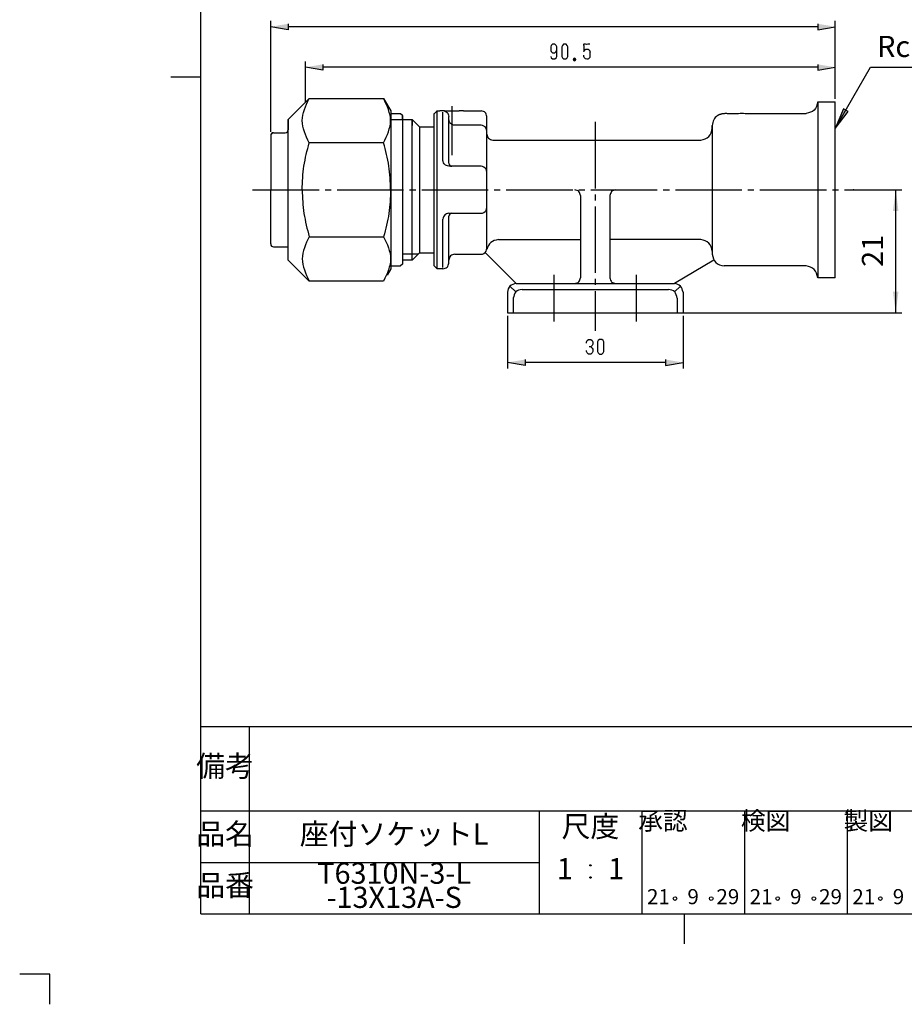
# Model space of a CAD drawing. Units: inches. Extents: x -5 to 215, y -5 to 302.
# Drawn here: x -5 to 141, y -5 to 158 of the extents above; entities that cross this region are included whole.
import ezdxf

# ---------------------------------------------------------------- set-up
doc = ezdxf.new("R2010")
doc.units = ezdxf.units.IN
for name, pattern in [('DASH_CENTER', [14, 11, -1, 1, -1]), ('DOT_CENTER', [14, 12, -1, 0, -1]), ('PHANTOM', [13, 10, -1, 0, -1, 0, -1])]:
    doc.linetypes.add(name, pattern=pattern)
doc.layers.add('1', color=7, linetype='Continuous')
doc.layers.add('レイヤー_1', color=7, linetype='Continuous')
doc.styles.add('CONVERTER_11', font='txt.shx', dxfattribs={"width": 0.9})
doc.dimstyles.new('ME10_DIM_10', dxfattribs={"dimtxt": 3.5, "dimasz": 3.5, "dimexe": 1, "dimexo": 0, "dimgap": 1, "dimtad": 1, "dimzin": 12, "dimdsep": 46, "dimtxsty": 'CONVERTER_11', "dimsah": 1, "dimcen": 0.09, "dimclrd": 2, "dimclre": 2, "dimclrt": 7, "dimadec": 0, "dimazin": 0, "dimtfac": 1, "dimtdec": 4, "dimtix": 1, "dimtmove": 0, "dimatfit": 3, "dimfxl": 1, "dimtolj": 1, "dimtzin": 0, "dimarcsym": 0})
doc.dimstyles.get("Standard").update_dxf_attribs({"dimtxt": 0.18, "dimasz": 0.18, "dimexe": 0.18, "dimexo": 0.0625, "dimgap": 0.09, "dimtad": 0, "dimtih": 1, "dimtoh": 1, "dimdec": 4, "dimzin": 0, "dimdsep": 46, "dimtxsty": 'Standard', "dimcen": 0.09, "dimadec": 0, "dimazin": 0, "dimtfac": 1, "dimtdec": 4, "dimtofl": 0, "dimtmove": 0, "dimatfit": 3, "dimfxl": 1, "dimtolj": 1, "dimtzin": 0, "dimarcsym": 0})

# ---------------------------------------------------------------- blocks, each defined once
blk = doc.blocks.new('開示A4')
at = {"layer": '1', "color": 7, "linetype": 'Continuous'}
for p, q in [((25, 148.5), (25, 287)), ((25, 10), (25, 148.5)), ((25, 41), (200, 41)), ((200, 27), (25, 27)), ((25, 10), (105, 10)), ((105, 10), (200, 10))]:
    blk.add_line(p, q, dxfattribs=at)
at = {"layer": '1', "color": 2, "linetype": 'Continuous'}
for p, q in [((25, 148.5), (20, 148.5)), ((33, 41), (33, 27)), ((33, 27), (33, 10)), ((81, 27), (81, 10)), ((98, 27), (98, 10)), ((115, 27), (115, 10)), ((132, 27), (132, 10)), ((25, 18.5), (81, 18.5)), ((105, 10), (105, 5))]:
    blk.add_line(p, q, dxfattribs=at)
at = {"layer": '1', "color": 4, "linetype": 'PHANTOM'}
for p, q in [((0, 0), (-5, 0)), ((0, -5), (0, 0))]:
    blk.add_line(p, q, dxfattribs=at)
at = {"layer": '1', "color": 7, "linetype": 'DOT_CENTER'}
for centre in [(89.5, 18), (89.5, 16)]:
    blk.add_circle(centre, 0.1, dxfattribs=at)
at = {"layer": '1', "color": 7, "linetype": 'Continuous'}
for centre in [(103.5, 12.5), (109.5, 12.5), (120.5, 12.5), (126.5, 12.5), (137.5, 12.5)]:
    blk.add_circle(centre, 0.3, dxfattribs=at)
at = {"layer": '1', "color": 2, "attachment_point": 5, "style": 'CONVERTER_11'}
for s, insert, char_height in [('備考', (29, 34), 3.5), ('尺度', (89.5, 24), 3.5), ('承認', (101.5, 25), 3), ('検図', (118.5, 25), 3), ('製図', (135.5, 25), 3), ('品名', (29, 22.75), 3.5), ('品番', (29, 14.25), 3.5)]:
    blk.add_mtext(s, dxfattribs=dict(at, insert=insert, char_height=char_height))
at = {"layer": '1', "color": 7, "char_height": 2.5, "attachment_point": 5, "style": 'CONVERTER_11'}
for s, insert in [('21', (100.75, 12.5)), ('9', (106.5, 12.5)), ('29', (112.25, 12.5)), ('21', (117.75, 12.5)), ('9', (123.5, 12.5)), ('29', (129.25, 12.5)), ('21', (134.75, 12.5)), ('9', (140.5, 12.5))]:
    blk.add_mtext(s, dxfattribs=dict(at, insert=insert))
blk = doc.blocks.new('開示A4枠')
at = {"layer": '1'}
blk.add_blockref('開示A4', (0, 0), dxfattribs=at)
blk = doc.blocks.new('*D3')
at = {"layer": '1', "color": 2, "linetype": 'Continuous'}
for p, q in [((133.04, 129.85), (141.04, 129.85)), ((140.04, 109.49), (140.04, 129.85)), ((104.83, 109.49), (141.04, 109.49))]:
    blk.add_line(p, q, dxfattribs=at)
at = {"layer": '1', "color": 2}
for points in [[(140.5, 126.35), (139.58, 126.35), (140.04, 129.85)], [(139.58, 112.99), (140.5, 112.99), (140.04, 109.49)]]:
    blk.add_solid(points, dxfattribs=at)
at = {"layer": '1', "color": 7, "insert": (139.04, 117.09), "char_height": 3.5, "attachment_point": 7, "rotation": 90, "line_spacing_factor": 0.60024, "style": 'CONVERTER_11'}
blk.add_mtext('21', dxfattribs=at)

msp = doc.modelspace()

# ---------------------------------------------------------------- hatches: boundary and pattern name
at = {"layer": '1', "linetype": 'Continuous'}
msp.add_hatch(color=2, dxfattribs=at).paths.add_polyline_path([(132.186, 142.814), (131.388, 143.275), (130.037, 140.013)])
at = {"layer": 'レイヤー_1', "linetype": 'Continuous'}
for points in [[(39.464, 157.328), (39.464, 156.354), (36.564, 156.841)], [(127.137, 157.328), (127.137, 156.354), (130.037, 156.841)], [(45.2, 150.618), (45.2, 149.644), (42.301, 150.131)], [(127.137, 150.618), (127.137, 149.644), (130.037, 150.131)], [(78.665, 101.744), (78.665, 100.77), (75.744, 101.257)], [(101.927, 101.744), (101.927, 100.77), (104.827, 101.257)]]:
    msp.add_hatch(color=7, dxfattribs=at).paths.add_polyline_path(points)

# ---------------------------------------------------------------- linework, layer by layer
at = {"layer": '1', "color": 2, "linetype": 'DASH_CENTER'}
for p, q in [((66.536, 143.717), (66.536, 135.568)), ((90.285, 141.087), (90.285, 106.491)), ((33.564, 129.853), (133.037, 129.853)), ((83.512, 108.03), (83.512, 115.777)), ((97.08, 115.777), (97.08, 108.03))]:
    msp.add_line(p, q, dxfattribs=at)
at = {"layer": '1', "color": 2, "linetype": 'Continuous'}
for p, q in [((131.388, 143.275), (130.037, 140.013)), ((130.037, 140.013), (132.186, 142.814)), ((132.186, 142.814), (131.388, 143.275))]:
    msp.add_line(p, q, dxfattribs=at)
at = {"layer": '1', "color": 7}
for p in [(133.037, 129.853), (104.827, 109.491)]:
    msp.add_point(p, dxfattribs=at)
at = {"layer": 'レイヤー_1', "color": 7, "linetype": 'Continuous'}
for p, q in [((84.846, 153.751), (84.74, 153.539)), ((84.74, 153.539), (84.74, 151.909)), ((85.057, 153.941), (84.846, 153.751)), ((85.459, 153.941), (85.057, 153.941)), ((85.65, 153.751), (85.459, 153.941)), ((85.756, 153.539), (85.65, 153.751)), ((85.756, 151.909), (85.756, 153.539)), ((84.74, 151.909), (84.846, 151.718)), ((84.846, 151.718), (85.057, 151.507)), ((85.459, 151.507), (85.65, 151.718)), ((85.65, 151.718), (85.756, 151.909)), ((86.878, 151.613), (86.772, 151.591)), ((86.983, 151.591), (86.878, 151.613)), ((85.057, 151.507), (85.459, 151.507)), ((86.708, 151.507), (86.666, 151.401)), ((86.666, 151.401), (86.708, 151.295)), ((86.772, 151.591), (86.708, 151.507)), ((86.708, 151.295), (86.772, 151.232)), ((86.73, 151.359), (86.941, 151.549)), ((86.941, 151.253), (86.73, 151.465)), ((86.73, 151.465), (87.026, 151.465)), ((87.026, 151.359), (86.73, 151.359)), ((86.772, 151.232), (86.878, 151.21)), ((86.835, 151.549), (87.026, 151.359)), ((86.835, 151.253), (86.835, 151.549)), ((87.026, 151.465), (86.835, 151.253)), ((86.878, 151.21), (86.983, 151.232)), ((86.941, 151.549), (86.941, 151.253)), ((87.047, 151.507), (86.983, 151.591)), ((86.983, 151.232), (87.047, 151.295)), ((87.089, 151.401), (87.047, 151.507)), ((87.047, 151.295), (87.089, 151.401)), ((90.794, 104.877), (90.688, 104.686)), ((90.688, 104.686), (90.688, 103.056)), ((91.005, 105.088), (90.794, 104.877)), ((91.407, 105.088), (91.005, 105.088)), ((91.619, 104.877), (91.407, 105.088)), ((91.725, 104.686), (91.619, 104.877)), ((91.725, 103.056), (91.725, 104.686)), ((90.688, 103.056), (90.794, 102.845)), ((90.794, 102.845), (91.005, 102.633)), ((91.407, 102.633), (91.619, 102.845)), ((91.619, 102.845), (91.725, 103.056)), ((91.005, 102.633), (91.407, 102.633))]:
    msp.add_line(p, q, dxfattribs=at)
for points in [[(36.564, 139.442), (36.564, 157.815)], [(39.464, 157.328), (39.464, 156.354), (36.564, 156.841)], [(127.137, 156.841), (39.464, 156.841)], [(127.137, 157.328), (127.137, 156.354), (130.037, 156.841)], [(130.037, 144.881), (130.037, 157.815)], [(82.919, 151.909), (83.004, 151.718), (83.216, 151.507), (83.618, 151.507), (83.83, 151.718), (83.935, 151.909), (83.935, 153.539), (83.83, 153.751), (83.618, 153.941), (83.216, 153.941), (83.004, 153.751), (82.919, 153.539), (82.919, 152.925), (83.004, 152.734), (83.216, 152.523), (83.618, 152.523), (83.83, 152.734), (83.935, 152.925)], [(86.73, 151.295), (86.983, 151.549), (86.878, 151.613), (87.089, 151.401), (86.878, 151.21), (86.666, 151.401), (86.878, 151.613), (86.772, 151.549), (87.026, 151.295), (87.089, 151.401), (87.026, 151.507), (86.772, 151.253), (86.878, 151.21), (86.983, 151.253), (86.73, 151.507), (86.666, 151.401), (86.73, 151.295), (86.772, 151.253), (86.772, 151.549), (86.73, 151.507), (87.026, 151.507), (86.983, 151.549), (86.772, 151.549)], [(86.878, 151.21), (86.878, 151.613)], [(42.301, 144.327), (42.301, 151.105)], [(45.2, 150.618), (45.2, 149.644), (42.301, 150.131)], [(127.137, 150.131), (45.2, 150.131)], [(87.089, 151.401), (86.666, 151.401)], [(86.878, 151.549), (86.73, 151.401), (86.878, 151.253)], [(86.73, 151.507), (86.73, 151.295)], [(86.73, 151.295), (87.026, 151.295)], [(86.772, 151.253), (86.983, 151.253), (86.983, 151.549)], [(86.983, 151.507), (86.772, 151.295)], [(86.983, 151.295), (86.772, 151.507)], [(86.878, 151.549), (87.026, 151.401)], [(86.983, 151.253), (87.026, 151.295), (87.026, 151.507)], [(127.137, 150.618), (127.137, 149.644), (130.037, 150.131)], [(130.037, 144.881), (130.037, 151.105)], [(42.936, 144.966), (39.464, 141.474), (39.464, 139.78)], [(42.936, 144.966), (55.255, 144.966), (56.44, 142.934), (56.44, 142.448)], [(127.137, 144.416), (127.137, 129.853)], [(127.137, 144.416), (127.137, 129.853)], [(127.137, 144.416), (130.037, 144.416)], [(127.137, 144.395), (127.158, 144.395)], [(130.037, 129.853), (130.037, 144.416)], [(56.44, 142.955), (56.44, 129.853)], [(58.366, 141.474), (58.366, 142.151), (58.07, 142.448), (56.44, 142.448)], [(58.07, 142.469), (58.366, 142.172), (58.366, 129.853)], [(63.637, 140.267), (63.637, 142.448), (64.124, 142.934)], [(63.637, 129.853), (63.637, 142.469)], [(64.124, 129.853), (64.124, 142.955)], [(64.124, 142.934), (64.589, 142.934)], [(65.33, 142.934), (64.589, 142.934)], [(65.076, 134.701), (65.076, 142.701)], [(65.33, 142.934), (66.536, 142.934)], [(66.05, 134.235), (66.05, 141.982)], [(66.536, 142.934), (67.743, 142.934)], [(68.484, 142.934), (67.743, 142.934)], [(68.484, 142.934), (71.384, 142.934)], [(72.357, 139.061), (72.357, 141.961)], [(39.464, 129.853), (39.464, 141.495)], [(56.44, 141.474), (59.996, 141.474), (59.996, 140.5)], [(58.303, 141.474), (58.366, 141.558)], [(59.996, 129.853), (59.996, 141.495)], [(61.202, 140.267), (59.996, 141.474)], [(61.202, 140.288), (61.202, 129.853)], [(61.202, 140.267), (63.637, 140.267)], [(72.357, 139.547), (72.315, 139.802), (72.23, 140.035), (72.061, 140.246), (71.87, 140.394), (71.638, 140.5), (71.384, 140.521), (67.023, 140.521)], [(72.357, 139.547), (72.315, 139.802), (72.23, 140.035), (72.061, 140.246), (71.87, 140.394), (71.638, 140.5), (71.384, 140.521), (67.023, 140.521)], [(109.674, 140.521), (109.674, 129.853)], [(109.674, 140.035), (109.674, 140.5)], [(37.03, 139.294), (36.861, 139.251), (36.691, 139.167), (36.586, 138.997), (36.564, 138.807)], [(36.564, 138.955), (36.586, 138.955)], [(36.564, 138.807), (36.564, 129.853)], [(36.586, 138.955), (36.903, 139.273)], [(37.03, 139.294), (38.977, 139.294), (39.168, 139.336), (39.316, 139.442), (39.422, 139.59), (39.464, 139.78)], [(72.357, 129.853), (72.357, 139.547)], [(55.255, 137.621), (42.936, 137.621)], [(73.331, 138.087), (107.748, 138.087)], [(66.05, 134.235), (66.092, 134.044), (66.198, 133.875), (66.346, 133.769), (66.536, 133.748)], [(72.357, 132.774), (72.315, 133.028), (72.23, 133.261), (72.061, 133.452), (71.87, 133.621), (71.638, 133.706), (71.384, 133.748), (66.05, 133.748)], [(36.564, 120.878), (36.564, 129.853)], [(39.464, 118.212), (39.464, 129.853)], [(56.44, 129.853), (56.44, 116.751)], [(58.366, 129.853), (58.366, 117.534), (58.07, 117.238)], [(59.996, 118.212), (59.996, 129.853)], [(61.202, 129.853), (61.202, 119.418)], [(63.637, 117.238), (63.637, 129.853)], [(64.124, 116.751), (64.124, 129.853)], [(72.357, 120.159), (72.357, 129.853)], [(87.872, 128.88), (87.872, 115.291)], [(92.72, 128.88), (92.72, 115.291)], [(109.674, 129.853), (109.674, 119.185)], [(127.137, 129.853), (127.137, 115.291)], [(130.037, 115.291), (130.037, 129.853)], [(66.05, 125.959), (71.384, 125.959), (71.638, 126.001), (71.87, 126.086), (72.061, 126.255), (72.23, 126.445), (72.315, 126.678), (72.357, 126.932)], [(66.536, 125.959), (66.346, 125.938), (66.198, 125.831), (66.092, 125.662), (66.05, 125.472)], [(65.076, 117.005), (65.076, 125.006)], [(66.05, 117.725), (66.05, 125.472)], [(36.564, 120.878), (36.586, 120.688), (36.691, 120.54), (36.861, 120.434), (37.03, 120.392)], [(42.936, 122.085), (55.255, 122.085)], [(74.262, 121.598), (87.872, 121.598)], [(107.748, 121.598), (92.72, 121.598)], [(37.03, 120.392), (39.464, 120.392)], [(61.202, 119.418), (59.996, 118.212), (58.366, 118.212)], [(60.97, 119.185), (58.366, 119.185)], [(61.202, 119.418), (63.637, 119.418)], [(67.023, 119.185), (71.384, 119.185), (71.638, 119.207), (71.87, 119.312), (72.061, 119.46), (72.23, 119.672), (72.315, 119.905), (72.357, 120.159)], [(72.061, 119.46), (77.205, 114.338)], [(55.255, 114.74), (42.936, 114.74), (39.464, 118.212)], [(109.949, 118.191), (103.388, 114.338)], [(56.44, 116.751), (55.847, 115.735)], [(56.44, 117.238), (58.07, 117.238)], [(65.076, 116.751), (64.124, 116.751), (63.637, 117.238)], [(125.189, 117.238), (111.622, 117.238)], [(77.205, 114.338), (103.388, 114.338)], [(130.037, 115.291), (127.137, 115.291)], [(75.744, 112.878), (75.744, 109.491)], [(77.141, 112.941), (76.167, 113.915)], [(78.178, 113.364), (102.414, 113.364)], [(103.43, 112.941), (104.404, 113.915)], [(104.827, 112.878), (104.827, 109.491)], [(76.718, 111.904), (76.718, 109.491)], [(103.874, 111.904), (103.874, 109.491)], [(75.744, 109.491), (104.827, 109.491)], [(75.744, 109.004), (75.744, 100.283)], [(104.827, 109.004), (104.827, 100.283)], [(88.867, 104.474), (88.867, 104.686), (88.973, 104.877), (89.164, 105.088), (89.587, 105.088), (89.777, 104.877), (89.883, 104.686), (89.883, 104.263), (89.777, 104.072), (89.587, 103.861), (89.269, 103.861)], [(89.587, 103.861), (89.777, 103.649), (89.883, 103.458), (89.883, 103.056), (89.777, 102.845), (89.587, 102.633), (89.164, 102.633), (88.973, 102.845), (88.867, 103.056), (88.867, 103.247)], [(78.665, 101.744), (78.665, 100.77), (75.744, 101.257)], [(101.927, 101.257), (78.665, 101.257)], [(101.927, 101.744), (101.927, 100.77), (104.827, 101.257)]]:
    msp.add_lwpolyline(points, dxfattribs=at)
for points, knots in [([(89.418, 153.941), (89.295, 153.939), (89.046, 153.936), (88.735, 153.921), (88.533, 153.967), (88.373, 153.961), (88.366, 153.783), (88.411, 153.605), (88.438, 153.35), (88.41, 153.055), (88.369, 152.908), (88.391, 152.701), (88.432, 152.783), (88.453, 152.826), (88.478, 152.88), (88.509, 152.932), (88.559, 152.979), (88.616, 153.03), (88.661, 153.09), (88.721, 153.15), (88.819, 153.149), (88.92, 153.13), (89.021, 153.149), (89.119, 153.15), (89.179, 153.089), (89.224, 153.029), (89.283, 152.981), (89.332, 152.933), (89.357, 152.879), (89.374, 152.829), (89.398, 152.783), (89.427, 152.719), (89.432, 152.628), (89.412, 152.491), (89.406, 152.321), (89.415, 152.153), (89.426, 152.016), (89.419, 151.844), (89.309, 151.626), (89.038, 151.43), (88.685, 151.498), (88.398, 151.753), (88.401, 151.999), (88.402, 152.121)], [0, 0, 0, 0, 0.3695485, 0.752701, 0.9059519, 1.0196083, 1.1553575, 1.3380648, 1.6049666, 1.9214732, 2.1502166, 2.2378442, 2.2840794, 2.3469547, 2.4043071, 2.4560618, 2.5286451, 2.6057824, 2.6848452, 2.7560377, 2.8498798, 2.9580703, 3.0663787, 3.1601461, 3.2313792, 3.3103099, 3.3872214, 3.4601564, 3.5114823, 3.5644622, 3.6172385, 3.6687182, 3.7737987, 3.8837783, 4.0840989, 4.2816083, 4.3885718, 4.4959731, 4.7943425, 5.0884225, 5.4297098, 5.7891336, 6.1379597, 6.1379597, 6.1379597, 6.1379597]), ([(42.936, 137.621), (42.357, 138.845), (41.2, 141.294), (42.357, 143.742), (42.936, 144.966)], [0, 0, 0, 0, 3.8505815, 7.7010072, 7.7010072, 7.7010072, 7.7010072]), ([(55.255, 137.621), (55.833, 138.845), (56.991, 141.294), (55.833, 143.742), (55.255, 144.966)], [0, 0, 0, 0, 3.8505815, 7.7010072, 7.7010072, 7.7010072, 7.7010072]), ([(127.137, 144.416), (127.013, 143.89), (126.766, 142.839), (125.715, 142.592), (125.189, 142.469)], [0, 0, 0, 0, 1.4898678, 2.9797713, 2.9797713, 2.9797713, 2.9797713]), ([(65.076, 142.955), (65.339, 142.894), (65.865, 142.771), (65.988, 142.245), (66.05, 141.982)], [0, 0, 0, 0, 0.7458266, 1.4903126, 1.4903126, 1.4903126, 1.4903126]), ([(72.357, 141.961), (72.297, 142.225), (72.176, 142.753), (71.648, 142.874), (71.384, 142.934)], [0, 0, 0, 0, 0.7464471, 1.4927558, 1.4927558, 1.4927558, 1.4927558]), ([(125.189, 142.448), (124.836, 142.448), (124.129, 142.448), (123.061, 142.448), (121.983, 142.447), (120.843, 142.447), (119.651, 142.448), (118.405, 142.448), (117.16, 142.446), (115.967, 142.446), (114.828, 142.453), (113.848, 142.451), (112.973, 142.435), (112.363, 142.439), (111.913, 142.46), (111.686, 142.456), (111.526, 142.437), (111.431, 142.425), (111.335, 142.419), (111.241, 142.408), (111.15, 142.381), (111.061, 142.351), (110.97, 142.328), (110.879, 142.302), (110.794, 142.26), (110.712, 142.214), (110.626, 142.173), (110.285, 142.005), (109.821, 141.446), (109.723, 140.815), (109.674, 140.5)], [0, 0, 0, 0, 1.0599865, 2.1199718, 3.2064523, 4.2929429, 5.5384503, 6.7839099, 8.0293031, 9.274878, 10.3616529, 11.4478631, 12.215751, 12.9849488, 13.2772897, 13.5682516, 13.6639638, 13.75994, 13.8561245, 13.9517035, 14.0452231, 14.1393545, 14.233504, 14.3270108, 14.421399, 14.5164302, 14.6113038, 14.7057833, 15.6566041, 16.607437, 16.607437, 16.607437, 16.607437]), ([(72.357, 139.061), (72.416, 138.795), (72.534, 138.265), (73.065, 138.146), (73.331, 138.087)], [0, 0, 0, 0, 0.7470983, 1.4955358, 1.4955358, 1.4955358, 1.4955358]), ([(107.748, 138.087), (108.273, 138.21), (109.322, 138.456), (109.557, 139.509), (109.674, 140.035)], [0, 0, 0, 0, 1.4848865, 2.9692604, 2.9692604, 2.9692604, 2.9692604]), ([(41.771, 129.853), (41.823, 131.169), (41.925, 133.801), (42.599, 136.348), (42.936, 137.621)], [0, 0, 0, 0, 3.9379763, 7.8759585, 7.8759585, 7.8759585, 7.8759585]), ([(56.419, 129.853), (56.368, 131.169), (56.265, 133.801), (55.591, 136.348), (55.255, 137.621)], [0, 0, 0, 0, 3.9379763, 7.8759585, 7.8759585, 7.8759585, 7.8759585]), ([(66.05, 133.748), (65.79, 133.807), (65.272, 133.926), (65.141, 134.442), (65.076, 134.701)], [0, 0, 0, 0, 0.7349595, 1.4711754, 1.4711754, 1.4711754, 1.4711754]), ([(41.771, 129.853), (41.823, 128.537), (41.925, 125.905), (42.599, 123.359), (42.936, 122.085)], [0, 0, 0, 0, 3.9379763, 7.8759585, 7.8759585, 7.8759585, 7.8759585]), ([(56.419, 129.853), (56.368, 128.537), (56.265, 125.905), (55.591, 123.359), (55.255, 122.085)], [0, 0, 0, 0, 3.9379763, 7.8759585, 7.8759585, 7.8759585, 7.8759585]), ([(87.872, 128.88), (87.807, 129.139), (87.676, 129.658), (87.158, 129.788), (86.899, 129.853)], [0, 0, 0, 0, 0.7413304, 1.4821143, 1.4821143, 1.4821143, 1.4821143]), ([(93.693, 129.853), (93.432, 129.79), (92.909, 129.663), (92.783, 129.141), (92.72, 128.88)], [0, 0, 0, 0, 0.7441689, 1.4864628, 1.4864628, 1.4864628, 1.4864628]), ([(66.05, 125.959), (65.79, 125.899), (65.272, 125.78), (65.141, 125.264), (65.076, 125.006)], [0, 0, 0, 0, 0.7349595, 1.4711754, 1.4711754, 1.4711754, 1.4711754]), ([(42.936, 122.085), (42.357, 120.861), (41.2, 118.413), (42.357, 115.964), (42.936, 114.74)], [0, 0, 0, 0, 3.8505815, 7.7010072, 7.7010072, 7.7010072, 7.7010072]), ([(55.255, 122.085), (55.833, 120.861), (56.991, 118.413), (55.833, 115.964), (55.255, 114.74)], [0, 0, 0, 0, 3.8505815, 7.7010072, 7.7010072, 7.7010072, 7.7010072]), ([(74.262, 121.598), (73.795, 121.505), (72.862, 121.317), (72.511, 120.432), (72.336, 119.99)], [0, 0, 0, 0, 1.3347068, 2.6692313, 2.6692313, 2.6692313, 2.6692313]), ([(109.674, 119.672), (109.554, 120.193), (109.313, 121.237), (108.27, 121.478), (107.748, 121.598)], [0, 0, 0, 0, 1.4750169, 2.9509067, 2.9509067, 2.9509067, 2.9509067]), ([(109.674, 119.185), (109.799, 118.661), (110.049, 117.613), (111.098, 117.363), (111.622, 117.238)], [0, 0, 0, 0, 1.4880472, 2.9761562, 2.9761562, 2.9761562, 2.9761562]), ([(65.076, 116.751), (65.339, 116.813), (65.865, 116.936), (65.988, 117.462), (66.05, 117.725)], [0, 0, 0, 0, 0.7458266, 1.4903126, 1.4903126, 1.4903126, 1.4903126]), ([(127.137, 115.291), (127.013, 115.816), (126.766, 116.868), (125.715, 117.115), (125.189, 117.238)], [0, 0, 0, 0, 1.4898678, 2.9797713, 2.9797713, 2.9797713, 2.9797713]), ([(77.205, 114.338), (76.809, 114.247), (76.019, 114.063), (75.836, 113.273), (75.744, 112.878)], [0, 0, 0, 0, 1.1185558, 2.237131, 2.237131, 2.237131, 2.237131]), ([(86.899, 114.338), (87.158, 114.398), (87.677, 114.516), (87.807, 115.032), (87.872, 115.291)], [0, 0, 0, 0, 0.7347943, 1.4708385, 1.4708385, 1.4708385, 1.4708385]), ([(92.72, 115.291), (92.782, 115.03), (92.907, 114.509), (93.431, 114.395), (93.693, 114.338)], [0, 0, 0, 0, 0.7382432, 1.4765149, 1.4765149, 1.4765149, 1.4765149]), ([(104.827, 112.878), (104.737, 113.269), (104.558, 114.052), (103.778, 114.243), (103.388, 114.338)], [0, 0, 0, 0, 1.1077913, 2.2172751, 2.2172751, 2.2172751, 2.2172751]), ([(78.178, 113.364), (77.783, 113.273), (76.993, 113.089), (76.809, 112.299), (76.718, 111.904)], [0, 0, 0, 0, 1.1180168, 2.2364861, 2.2364861, 2.2364861, 2.2364861]), ([(103.874, 111.904), (103.783, 112.299), (103.6, 113.09), (102.809, 113.273), (102.414, 113.364)], [0, 0, 0, 0, 1.1184392, 2.2368287, 2.2368287, 2.2368287, 2.2368287])]:
    msp.add_open_spline(points, degree=3, knots=knots, dxfattribs=at)
for points in [[(67.023, 140.521), (66.763, 140.585), (66.241, 140.713), (66.114, 141.234), (66.05, 141.495)], [(67.023, 119.185), (66.763, 119.121), (66.241, 118.994), (66.114, 118.472), (66.05, 118.212)]]:
    msp.add_open_spline(points, degree=3, dxfattribs=at)

# ---------------------------------------------------------------- block references
msp.add_blockref('開示A4枠', (0, 0))

# ---------------------------------------------------------------- texts
at = {"layer": '1', "color": 7, "char_height": 3.5, "attachment_point": 5, "style": 'CONVERTER_11'}
for s, insert in [('Rc1/2', (143.283, 153.131)), ('座付ソケットL', (57, 22.75)), ('T6310N-3-L', (57, 16.25)), ('1', (85.25, 17)), ('1', (93.75, 17)), ('-13X13A-S', (57, 12.25))]:
    msp.add_mtext(s, dxfattribs=dict(at, insert=insert))

# ---------------------------------------------------------------- dimensions: what is measured, and where the dimension line sits
at = {"layer": '1'}
dim = msp.add_linear_dim(base=(140.037, 129.853), p1=(104.827, 109.491), p2=(133.037, 129.853), angle=90, text='21', dimstyle='ME10_DIM_10', dxfattribs=at)
dim.commit()
dim.dimension.update_dxf_attribs({"geometry": '*D3', "text_midpoint": (137.287, 119.672), "text_rotation": 90})

# ---------------------------------------------------------------- leaders
at = {"layer": '1', "color": 2, "linetype": 'Continuous', "has_arrowhead": 0}
msp.add_leader([(130.037, 140.013), (135.878, 150.131), (150.283, 150.131)], dimstyle='Standard', dxfattribs=at)

doc.saveas('drawing.dxf')
